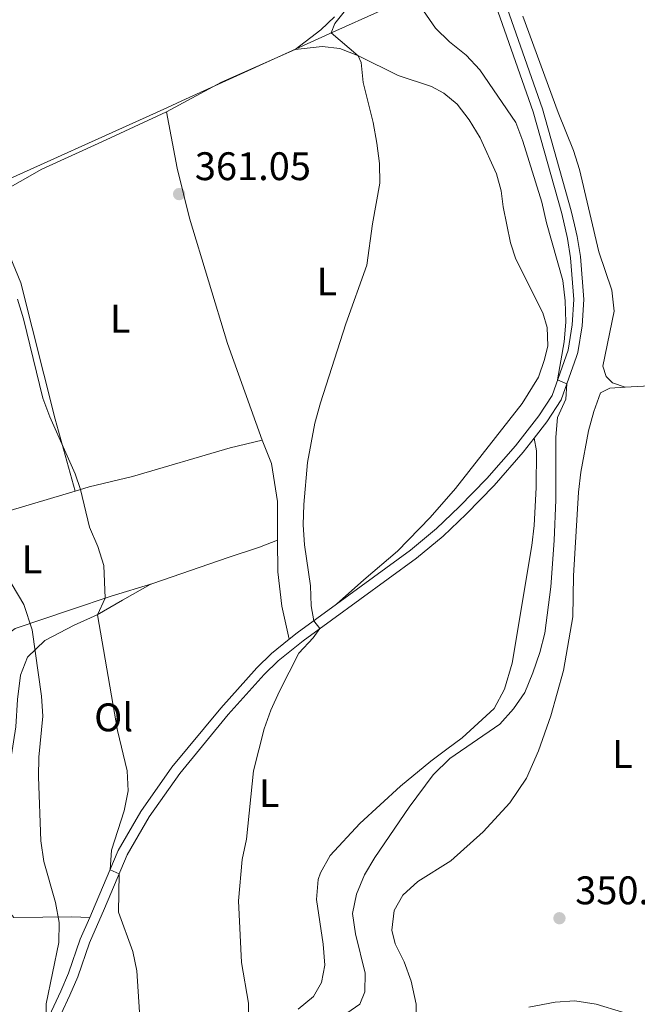
# Model space of a CAD drawing. Units: metres. Extents: x 579657 to 584147, y 705568 to 708591.
# Drawn here: x 582971 to 583126, y 707527 to 707774 of the extents above; entities that cross this region are included whole.
import ezdxf
from ezdxf.enums import TextEntityAlignment as Align

# ---------------------------------------------------------------- set-up
doc = ezdxf.new("R2010")
doc.units = ezdxf.units.M
doc.header["$MEASUREMENT"] = 0
doc.linetypes.add('DGN Style 3', pattern=[78.241842, 55.88703, -22.354812])
for name, color, linetype, lineweight in [('Carátula', 7, 'Continuous', 0), ('Divisiones administrativas específicas', 7, 'Continuous', 0), ('Elementos auxiliares', 7, 'Continuous', 0), ('Entidades rústicas y varios', 7, 'Continuous', 0), ('Relieve y altimetría', 7, 'Continuous', 0), ('Textos de rotulación', 7, 'Continuous', 0), ('Viales y ferrocarril', 7, 'Continuous', 0)]:
    doc.layers.add(name, color=color, linetype=linetype, lineweight=lineweight)
doc.styles.add('Style-arial', font='arial.shx', dxfattribs={"bigfont": 'arialbig.shx'})
doc.styles.add('Style-Arial Narrow', font='txt')

# ---------------------------------------------------------------- blocks, each defined once
blk = doc.blocks.new('5PATER')
at = {"layer": 'Relieve y altimetría', "linetype": 'Continuous', "lineweight": 0}
h = blk.add_hatch(color=250, dxfattribs=at)
edge = h.paths.add_edge_path()
edge.add_ellipse((1.001171767711639e-08, 1.001171767711639e-08), major_axis=(-1.095731443231309, -1.110710700762829), ratio=0.999422240966032, start_angle=0, end_angle=360)

msp = doc.modelspace()

# ---------------------------------------------------------------- linework, layer by layer
at = {"layer": 'Carátula', "color": 7, "linetype": 'Continuous', "lineweight": 0}
msp.add_3dface([(579692.435, 705568.45), (584147.119, 705621.0819999999), (584112.031, 708590.8840000001), (579657.3470000001, 708538.253)], dxfattribs=at)
at = {"layer": 'Divisiones administrativas específicas', "color": 250, "linetype": 'Continuous', "lineweight": 0, "ltscale": 0.5}
msp.add_polyline3d([(583073.497, 707781.7720000001, 354.921), (583049.4880000001, 707770.9809999999, 360), (583011.608, 707753.6599999999, 360.921), (583007.81, 707751.913, 360.987), (582960.5560000001, 707730.631, 364.316), (582953.2320000001, 707727.3319999999, 366.504), (582927.125, 707715.6400000001, 376.85), (582901.9680000001, 707704.3729999999, 384.174), (582899.878, 707703.4369999999, 384.786), (582898.5900000001, 707709.5660000001, 384.837), (582895.5630000001, 707723.963, 385.167), (582895.3430000001, 707725.825, 385.135), (582894.602, 707732.1000000001, 384.92), (582893.3659999999, 707736.7650000001, 384.934), (582892.1440000001, 707741.375, 384.883), (582890.6910000001, 707744.3800000001, 384.982), (582889.1799999999, 707747.506, 384.988), (582881.7069999999, 707755.557, 385.466), (582862.5320000001, 707773.7919999999, 385.263), (582850.842, 707788.2380000001, 385.036)], dxfattribs=at)
at = {"layer": 'Elementos auxiliares', "color": 250, "linetype": 'Continuous', "lineweight": 0}
msp.add_3dface([(580560.8400000001, 705972.79), (580534.1100000001, 708286.01), (583956.6100000001, 708326.47), (583984.48, 706013.24)], dxfattribs=at)
at = {"layer": 'Entidades rústicas y varios', "color": 92, "linetype": 'Continuous', "lineweight": 0, "extrusion": (0.04191648662197364, -0.04885329960784916, 0.9979260309595575), "elevation": -9778.114200044813, "flags": 128}
msp.add_lwpolyline([(903329.2202778994, 157194.8416235783), (903344.5861978801, 157191.5171496141), (903363.9560621739, 157185.6915527135)], dxfattribs=at)
at = {"layer": 'Entidades rústicas y varios', "color": 92, "linetype": 'Continuous', "lineweight": 0, "extrusion": (-0.02042731857804278, 0.4865203114255644, 0.873430427238531), "elevation": 332697.380035259, "flags": 128}
msp.add_lwpolyline([(-612296.6148845148, -596029.5557844345), (-612318.1779267553, -596029.8576641227), (-612340.7377522527, -596030.8392865106)], dxfattribs=at)
at = {"layer": 'Entidades rústicas y varios', "color": 92, "linetype": 'Continuous', "lineweight": 0, "extrusion": (0.04105162105061361, -0.9923711486533118, 0.1162508827047068), "elevation": -678175.4805141487, "flags": 128}
msp.add_lwpolyline([(611715.5446428002, 79752.04961503533), (611730.0709277662, 79748.06862343909), (611734.5773990804, 79745.49215467458)], dxfattribs=at)
at = {"layer": 'Entidades rústicas y varios', "color": 92, "linetype": 'Continuous', "lineweight": 0}
for points in [[(583049.913, 707774.791, 360.622), (583046.483, 707771.524, 360.588), (583040.02, 707766.625, 360.379)], [(583122.95, 707681.7250000001, 352.043), (583119.7450000001, 707682.7960000001, 352.008), (583118.165, 707684.408, 352.008), (583117.3019999999, 707686.9650000001, 351.938), (583120.155, 707700.8400000001, 351.765), (583119.6410000001, 707706.1059999999, 351.73), (583116.3700000001, 707715.746, 351.557), (583111.4410000001, 707736.3970000001, 351.418), (583109.996, 707741.2010000001, 351.383), (583106.101, 707750.729, 351.314), (583097.209, 707775.01, 350.724)], [(583040.02, 707766.625, 360.379), (583046.845, 707767.3659999999, 360.171), (583051.257, 707766.8289999999, 360.137), (583055.9269999999, 707764.976, 359.998), (583065.9410000001, 707760.0660000001, 359.79), (583074.2649999999, 707757.2849999999, 359.616), (583077.372, 707755.6570000001, 359.582), (583080.736, 707752.818, 359.512), (583083.8, 707748.935, 359.478), (583086.5249999999, 707744.423, 359.616), (583090.6229999999, 707735.314, 359.686), (583091.783, 707731.061, 359.72), (583092.317, 707727.0090000001, 359.686), (583094.1240000001, 707717.976, 359.235), (583095.4909999999, 707713.9340000001, 358.923), (583102.243, 707700.416, 358.125), (583103.3630000001, 707696.683, 357.986), (583103.486, 707692.1400000001, 357.917), (583102.73, 707688.662, 357.986), (583101.152, 707684.203, 358.194), (583097.1030000001, 707677.5989999999, 358.541), (583080.324, 707656.273, 359.478), (583073.959, 707648.9820000001, 359.79), (583065.7339999999, 707640.524, 359.963), (583057.3219999999, 707633.2779999999, 360.102), (583050.402, 707627.1440000001, 359.736)], [(583007.712, 707750.936, 360.968), (582991.497, 707743.423, 361.384), (582976.4199999999, 707736.548, 362.459), (582965.4539999999, 707730.355, 363.71)], [(583031.7990000001, 707668.425, 361.136), (583023.0460000001, 707692.672, 361.101), (583013.477, 707724.23, 361.136), (583010.4140000001, 707736.7509999999, 361.205), (583007.712, 707750.936, 360.968)], [(582965.4539999999, 707730.355, 363.71), (582965.4180000001, 707724.5970000001, 364.16), (582967.165, 707717.784, 364.507), (582971.166, 707707.98, 364.438), (582979.7609999999, 707673.7050000001, 364.854), (582984.7949999999, 707655.6140000001, 365.25)], [(583070.5279999999, 707522.476, 350.682), (583070.443, 707526.638, 350.821), (583069.1950000001, 707532.4510000001, 350.821), (583067.4029999999, 707537.2509999999, 350.89), (583065.1980000001, 707541.804, 351.029), (583064.3600000001, 707545.2280000001, 351.064), (583064.8910000001, 707550.1599999999, 351.064), (583067.1329999999, 707554.0719999999, 351.099), (583070.8740000001, 707557.4469999999, 351.133), (583079.138, 707562.645, 351.168), (583087.3060000001, 707569.9920000001, 351.203), (583093.95, 707577.2520000001, 351.549), (583098.1769999999, 707583.477, 351.723), (583101.217, 707590.3470000001, 351.758), (583104.3049999999, 707599.091, 351.723), (583107.4639999999, 707610.506, 351.758), (583109.8360000001, 707623.994, 351.931), (583109.99, 707634.3330000001, 352.07), (583111.1980000001, 707655.3, 352.243), (583111.831, 707660.372, 352.278), (583113.754, 707670.7320000001, 352.313), (583115.0490000001, 707675.604, 352.278), (583116.797, 707680.3430000001, 352.174), (583119.0719999999, 707681.5150000001, 352.07), (583122.95, 707681.7250000001, 352.043)], [(582984.7949999999, 707655.6140000001, 365.25), (582988.335, 707656.6680000001, 364.604), (582999.2309999999, 707659.2609999999, 363.321), (583023.74, 707666.456, 361.517), (583031.7990000001, 707668.425, 361.136)], [(583031.7990000001, 707668.425, 361.136), (583034.0889999999, 707662.5549999999, 361.136), (583035.6259999999, 707652.9650000001, 361.066), (583035.6540000001, 707643.274, 361.411)], [(583100.1229999999, 707668.9380000001, 355.883), (583100.646, 707665.7180000001, 356.091), (583100.571, 707656.5, 356.597), (583100.1100000001, 707646.9299999999, 357.311), (583099.527, 707641.9639999999, 357.513), (583094.5519999999, 707612.3970000001, 356.646), (583092.618, 707605.818, 356.264), (583090.0390000001, 707601, 355.987), (583082.0449999999, 707593.585, 355.119), (583078.1240000001, 707590.729, 355.189), (583074.173, 707587.7050000001, 355.803), (583066.544, 707581.4680000001, 357.964), (583056.342, 707572.031, 358.433), (583048.818, 707564.0160000001, 358.623), (583046.381, 707559.6410000001, 358.547), (583045.872, 707557.9450000001, 358.519), (583045.3870000001, 707552.946, 358.466), (583047.0930000001, 707541.763, 358.034), (583047.4809999999, 707536.4569999999, 357.964), (583046.7, 707532.111, 357.929), (583044.6950000001, 707528.584, 357.894), (583040.804, 707525.3859999999, 358.08)], [(582927.675, 707640.2690000001, 377.342), (582928.791, 707640.6610000001, 377.126), (582942.0430000001, 707643.5249999999, 373.935), (582961.3729999999, 707648.646, 369.53), (582984.7949999999, 707655.6140000001, 365.25)], [(583004.3360000001, 707632.3700000001, 362.989), (583023.253, 707638.8940000001, 361.549), (583031.0959999999, 707641.4850000001, 361.584), (583035.6540000001, 707643.274, 361.411)], [(583035.6540000001, 707643.274, 361.411), (583035.7139999999, 707635.331, 361.098), (583036.719, 707626.6699999999, 360.925), (583038.568, 707618.354, 360.289)], [(583004.3360000001, 707632.3700000001, 362.989), (582993.862, 707629.192, 364.653), (582983.842, 707625.881, 366.908), (582969.746, 707621.1000000001, 371.175), (582967.27, 707619.267, 372.319), (582966.79, 707615.861, 373.29), (582966.905, 707609.1680000001, 374.227), (582966.321, 707602.7779999999, 375.025), (582963.923, 707594.493, 375.58), (582962.581, 707584.764, 376.274), (582961.926, 707575.737, 376.62), (582961.7420000001, 707564.912, 376.933), (582961.335, 707558.351, 376.933), (582960.4750000001, 707554.8019999999, 377.002), (582959.014, 707552.287, 377.141), (582956.129, 707549.825, 377.765), (582952.362, 707548.3189999999, 378.416)], [(582969.4169999999, 707548.443, 372.823), (582967.271, 707550.915, 373.308), (582966.087, 707557.145, 373.62), (582966.4739999999, 707568.284, 373.377), (582967.283, 707579.0819999999, 372.684), (582968.5320000001, 707587.7350000001, 371.713), (582969.852, 707596.354, 371.817), (582970.325, 707603.2620000001, 372.025), (582971.085, 707609.307, 371.574), (582972.835, 707613.8729999999, 370.672), (582977.19, 707618.087, 369.18), (582984.533, 707621.9210000001, 366.856), (582990.331, 707624.4880000001, 365.018), (582996.7039999999, 707628.1710000001, 363.735), (583003.6640000001, 707632.139, 363.041), (583004.3360000001, 707632.3700000001, 362.989)], [(583122.294, 707524.619, 350.37), (583115.6780000001, 707526.6910000001, 350.37), (583110.327, 707527.46, 350.37), (583105.3700000001, 707527.1229999999, 350.37), (583098.7590000001, 707525.8999999999, 350.405)]]:
    msp.add_polyline3d(points, dxfattribs=at)
at = {"layer": 'Relieve y altimetría', "color": 30, "linetype": 'Continuous', "lineweight": 0, "flags": 128}
for points, elevation in [([(583046.2790000001, 707621.038), (583044.747, 707623.014), (583044.078, 707626.753), (583043.935, 707631.7520000001), (583042.368, 707642.1340000001), (583042.0989999999, 707647.128), (583042.2749999999, 707652.2609999999), (583043.1980000001, 707662.75), (583044.9950000001, 707672.655), (583046.3840000001, 707677.808), (583052.808, 707697.622), (583058.0730000001, 707712.392), (583059.4809999999, 707722.818), (583061.3019999999, 707732.969), (583061.2180000001, 707737.9680000001), (583060.5970000001, 707743.0630000001), (583059.628, 707748.212), (583057.115, 707758.2760000001), (583056.655, 707763.342), (583055.8589999999, 707765.003), (583049.095, 707770.75), (583050.003, 707773.1540000001), (583056.3940000001, 707781.173)], 360), ([(583047.3189999999, 707520.48), (583056.264, 707526.693), (583057.581, 707529.7609999999), (583057.629, 707534.479), (583055.1880000001, 707544.3019999999), (583054.467, 707549.4269999999), (583055.442, 707554.3260000001), (583057.47, 707559.1410000001), (583060.0660000001, 707563.506), (583068.71, 707576.158), (583074.7620000001, 707584.254), (583078.8759999999, 707588.362), (583091.435, 707597.01), (583094.9269999999, 707600.868), (583097.712, 707605.02), (583099.784, 707609.9210000001), (583101.5220000001, 707615.065), (583102.7490000001, 707619.9110000001), (583104.311, 707631.5449999999), (583105.142, 707643.1710000001), (583105.5020000001, 707653.3759999999), (583105.527, 707669.158), (583105.9269999999, 707674.1410000001), (583108.0149999999, 707678.693), (583108.31, 707682.5900000001), (583105.993, 707683.537), (583107.6130000001, 707693.095), (583108.061, 707698.075), (583107.9070000001, 707703.402), (583107.256, 707708.493), (583103.1680000001, 707723.061), (583102.0260000001, 707728.2039999999), (583097.2649999999, 707743.5490000001), (583095.507, 707748.23), (583086.436, 707761.493), (583082.993, 707765.129), (583078.8600000001, 707768.48), (583075.2790000001, 707771.9650000001), (583072.2790000001, 707776.345)], 355), ([(583000.987, 707524.6159999999), (583000.29, 707535.013), (582999.263, 707539.906), (582995.6740000001, 707549.77), (582995.8319999999, 707559.3670000001), (582993.571, 707560.44), (582993.963, 707565.3700000001), (582997.1399999999, 707575.26), (582998.0860000001, 707580.301), (582997.8200000001, 707585.2960000001), (582995.4040000001, 707595.419), (582990.4199999999, 707624.5390000001), (582992.321, 707628.683), (582991.98, 707636.8999999999), (582990.5160000001, 707641.6799999999), (582988.361, 707646.5700000001), (582986.1640000001, 707656.021), (582984.798, 707659.959), (582978.442, 707674.2479999999), (582976.676, 707678.926), (582971.8, 707698.9369999999), (582970.2849999999, 707703.845)], 365), ([(582980.6499999999, 707495.1599999999), (582981.1780000001, 707500.335), (582980.932, 707505.328), (582980.1980000001, 707510.5190000001), (582979.648, 707520.7309999999), (582977.416, 707521.8600000001), (582977.496, 707526.717), (582980.712, 707542.1570000001), (582980.8030000001, 707547.1570000001), (582979.851, 707552.1699999999), (582976.9310000001, 707562.544), (582976.21, 707567.7390000001), (582975.568, 707583.7579999999), (582975.631, 707588.757), (582976.6699999999, 707599.034), (582976.3759999999, 707604.0249999999), (582973.986, 707620.7), (582971.922, 707627.1170000001), (582959.31, 707648.0989999999)], 370), ([(583028.4210000001, 707517.227), (583028.304, 707526.878), (583026.5959999999, 707537.159), (583025.8189999999, 707552.625), (583026.719, 707562.9720000001), (583027.8230000001, 707568.1510000001), (583029.6300000001, 707585.273), (583032.2450000001, 707595.815), (583033.912, 707600.527), (583036.0930000001, 707605.348), (583041.0020000001, 707614.8940000001), (583044.5689999999, 707618.7409999999), (583046.2790000001, 707621.038)], 360)]:
    msp.add_lwpolyline(points, dxfattribs=dict(at, elevation=elevation))
at = {"layer": 'Viales y ferrocarril', "color": 250, "linetype": 'DGN Style 3', "lineweight": 0, "extrusion": (0.04358845941358089, 0.004168802553687847, 0.9990408736839644), "elevation": 28723.61759635064, "flags": 128}
msp.add_lwpolyline([(648903.1635370746, -647135.0042701317), (648896.9394708234, -647124.4989548437), (648895.540127828, -647122.3750541441)], dxfattribs=at)
at = {"layer": 'Viales y ferrocarril', "color": 250, "linetype": 'DGN Style 3', "lineweight": 0}
for points in [[(583089.869, 707779.4040000001, 350.778), (583099.8090000001, 707750.892, 351.966), (583107.007, 707725.3840000001, 353.191), (583108.479, 707719.1140000001, 353.423), (583109.2350000001, 707714.2690000001, 353.556), (583110.061, 707703.753, 354.012), (583109.663, 707697.4070000001, 354.186), (583108.658, 707691.0460000001, 354.637), (583104.612, 707679.646, 355.188), (583101.2490000001, 707674.4850000001, 355.445), (583095.4310000001, 707666.95, 356.267), (583088.1869999999, 707658.73, 357.204), (583081.284, 707651.6100000001, 357.917), (583075.5349999999, 707646.1769999999, 358.409), (583069.021, 707640.736, 358.869), (583050.402, 707627.1440000001, 359.736)], [(583038.568, 707618.354, 360.289), (583034.1300000001, 707614.7779999999, 360.499), (583030.4650000001, 707611.223, 360.665), (583021.3589999999, 707601.0460000001, 361.173), (583009.068, 707586.183, 362.23), (583001.3160000001, 707575.0830000001, 363.469), (582995.631, 707565.301, 364.535), (582989.8430000001, 707551.646, 365.841), (582988.4650000001, 707548.4680000001, 366.31)], [(582988.4650000001, 707548.4680000001, 366.31), (582986.0789999999, 707542.9610000001, 367.124), (582983.091, 707534.422, 368.303), (582981.1810000001, 707529.9010000001, 368.853), (582976.719, 707520.3729999999, 370.212), (582974.494, 707516.449, 370.905), (582963.5730000001, 707500.01, 373.715), (582954.7479999999, 707486.301, 376.559), (582951.479, 707482.962, 377.479), (582941.01, 707475.327, 379.657)]]:
    msp.add_polyline3d(points, dxfattribs=at)
at = {"layer": 'Viales y ferrocarril', "color": 250, "linetype": 'Continuous', "lineweight": 0}
for points in [[(583092.236, 707780.2069999999, 350.778), (583102.1939999999, 707751.6429999999, 351.966), (583109.4280000001, 707726.0090000001, 353.191), (583110.237, 707722.56, 353.315), (583110.9340000001, 707719.5930000001, 353.423), (583111.72, 707714.56, 353.556), (583112.568, 707703.77, 354.012), (583112.1499999999, 707697.1329999999, 354.186), (583111.091, 707690.4269999999, 354.637), (583110.7520000001, 707689.4739999999, 354.68), (583106.869, 707678.53, 355.188), (583103.288, 707673.037, 355.445), (583100.1229999999, 707668.9380000001, 355.883)], [(583100.1229999999, 707668.9380000001, 355.883), (583097.3600000001, 707665.3589999999, 356.267), (583090.024, 707657.033, 357.204), (583083.041, 707649.8319999999, 357.917), (583077.196, 707644.308, 358.409), (583070.56, 707638.7660000001, 358.869), (583042.0700000001, 707617.966, 360.196), (583035.7890000001, 707612.9029999999, 360.499), (583032.2679999999, 707609.49, 360.665), (583023.254, 707599.415, 361.173), (583011.0590000001, 707584.6680000001, 362.23), (583003.425, 707573.736, 363.469), (582997.872, 707564.1799999999, 364.535), (582992.1399999999, 707550.6610000001, 365.841), (582988.408, 707542.05, 367.124), (582985.4240000001, 707533.521, 368.303), (582983.466, 707528.8840000001, 368.853), (582978.942, 707519.2239999999, 370.212), (582976.625, 707515.1400000001, 370.905), (582972.3030000001, 707508.6340000001, 372.013)]]:
    msp.add_polyline3d(points, dxfattribs=at)

# ---------------------------------------------------------------- block references
at = {"layer": 'Relieve y altimetría', "color": 250, "linetype": 'Continuous', "lineweight": 0}
for p in [(583010.9029999999, 707730.256, 361.048), (583106.442, 707548.25, 350.156)]:
    msp.add_blockref('5PATER', p, dxfattribs=at)

# ---------------------------------------------------------------- texts
at = {"layer": 'Entidades rústicas y varios', "color": 92, "linetype": 'Continuous', "lineweight": 0, "style": 'Style-Arial Narrow'}
for s, p in [('L', (583048.0391597834, 707708.270001, 360.077)), ('L', (582996.1141597833, 707698.940001, 362.885)), ('L', (582973.9401597835, 707638.4550009998, 368.418)), ('Ol', (582994.463602111, 707598.737001, 365.109)), ('L', (583122.2441597835, 707589.5120009999, 351.495)), ('L', (583033.5501597833, 707579.6780009998, 359.71))]:
    msp.add_text(s, height=7.000002, dxfattribs=at).set_placement(p, align=Align.MIDDLE_CENTER)
at = {"layer": 'Textos de rotulación', "color": 250, "linetype": 'Continuous', "lineweight": 0, "style": 'Style-arial'}
for s, p in [('361.05', (583014.862, 707733.76, 361.048)), ('350.16', (583110.4010000001, 707551.754, 350.156))]:
    msp.add_text(s, height=7.000002, dxfattribs=at).set_placement(p)

doc.saveas('drawing.dxf')
